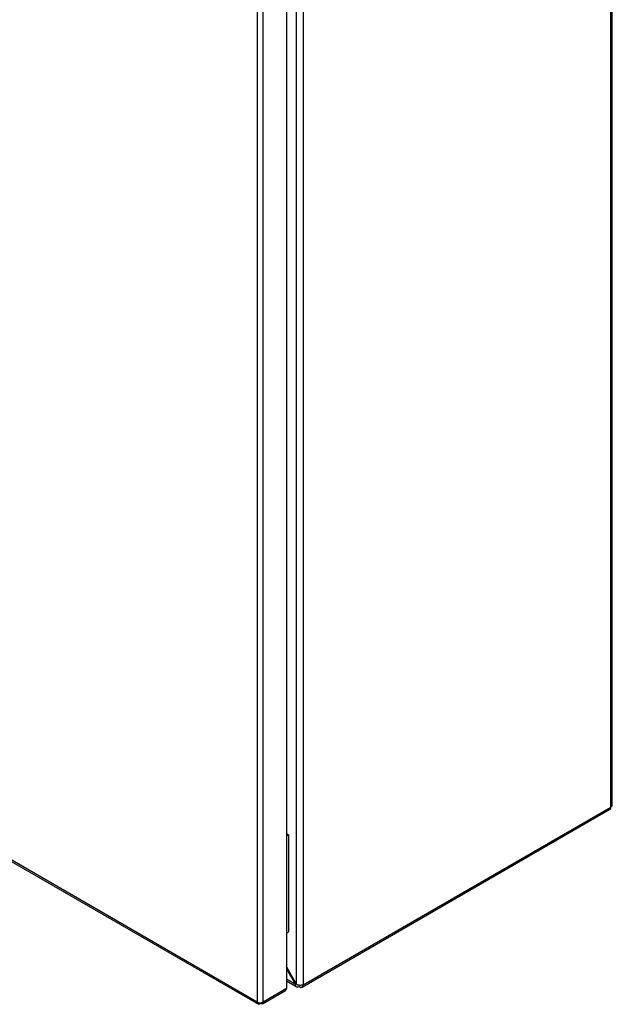
# Model space of a CAD drawing. Units: millimetres. Extents: x 1528 to 5579, y 546 to 5979.
# Drawn here: x 3767 to 4067, y 3089 to 3586 of the extents above; entities that cross this region are included whole.
import ezdxf

# ---------------------------------------------------------------- set-up
doc = ezdxf.new("R2010")
doc.units = ezdxf.units.MM

msp = doc.modelspace()

# ---------------------------------------------------------------- linework, layer by layer
at = {"color": 7, "linetype": 'Continuous'}
for p, q in [((4066.48, 3188.58), (4066.48, 3837.82)), ((4067.18, 3189.56), (4067.18, 3838.8)), ((3907.38, 3747.45), (3907.38, 3099.18)), ((3910.78, 3747.73), (3910.78, 3098.9)), ((3902.34, 3744.22), (3902.34, 3096.86)), ((3887.56, 3737.4), (3887.56, 3090.05)), ((3890.53, 3090.05), (3890.53, 3737.4)), ((3887.56, 3090.05), (3468.38, 3332.03)), ((3468.61, 3331.19), (3888.2, 3088.96)), ((3910.28, 3097.56), (4065.98, 3187.44)), ((3910.78, 3098.66), (4066.48, 3188.54)), ((4066.48, 3188.54), (4066.48, 3188.58)), ((3902.34, 3175.14), (3903.49, 3174.47)), ((3903.49, 3174.47), (3902.43, 3173.86)), ((3903.49, 3174.47), (3903.49, 3125.48)), ((3902.34, 3173.92), (3902.43, 3173.86)), ((3902.43, 3173.86), (3902.43, 3124.87)), ((3902.34, 3124.92), (3902.43, 3124.87)), ((3902.43, 3124.87), (3903.49, 3125.48)), ((3907.38, 3099.18), (3902.34, 3107.92)), ((3902.34, 3106.88), (3906.93, 3098.92)), ((3902.34, 3100.76), (3907.67, 3097.68)), ((3890.3, 3089.21), (3901.9, 3095.9)), ((3902.34, 3096.86), (3890.53, 3090.05)), ((3906.93, 3098.92), (3907.38, 3099.18)), ((3908.87, 3098.78), (3908.87, 3097.8)), ((3909.08, 3097.68), (3908.87, 3097.8)), ((3910.78, 3098.9), (3910.78, 3098.66)), ((3887.98, 3089.8), (3887.56, 3090.05)), ((3887.98, 3089.8), (3888.04, 3089.84)), ((3889.04, 3089.19), (3889.04, 3089.69)), ((3889.47, 3089.43), (3889.47, 3089.72))]:
    msp.add_line(p, q, dxfattribs=at)
at = {"color": 8, "linetype": 'Continuous'}
msp.add_line((3906.93, 3098.92), (3902.34, 3101.57), dxfattribs=at)
at = {"color": 7, "linetype": 'Continuous'}
for centre, radius, start, end in [((4065.31, 3188.41), 1.18, 305.0149, 6.2967), ((3901.31, 3096.75), 1.04, 305.0162, 6.2976), ((3909.74, 3098.49), 1.05, 230.7965, 9.2142), ((3888.75, 3092.14), 2.41, 240.415, 253.0205), ((3889.03, 3092.98), 3.29, 252.562, 297.0672)]:
    msp.add_arc(centre, radius, start, end, dxfattribs=at)
for points, knots in [([(4066.48, 3188.58), (4066.68, 3188.75), (4067.09, 3189.08), (4067.15, 3189.5), (4067.18, 3189.7)], [0, 0, 0, 0, 0.499999, 1, 1, 1, 1]), ([(3908.87, 3097.8), (3908.63, 3097.71), (3908.14, 3097.54), (3907.52, 3097.7), (3907.07, 3098.16), (3906.98, 3098.66), (3906.93, 3098.92)], [0, 0, 0, 0, 0.25, 0.5, 0.749999, 1, 1, 1, 1]), ([(3907.38, 3099.18), (3907.63, 3099.04), (3908.13, 3098.77), (3909.08, 3098.6), (3910.03, 3098.63), (3910.53, 3098.81), (3910.78, 3098.9)], [0, 0, 0, 0, 0.250001, 0.5, 0.75, 1, 1, 1, 1]), ([(3889.04, 3089.19), (3888.89, 3089.09), (3888.6, 3088.89), (3888.24, 3088.9), (3888.01, 3089.12), (3887.94, 3089.46), (3887.97, 3089.72), (3887.98, 3089.8)], [0, 0, 0, 0, 0.235054, 0.453337, 0.671613, 0.889888, 1, 1, 1, 1]), ([(3890.53, 3090.05), (3890.54, 3089.87), (3890.57, 3089.52), (3890.38, 3089.21), (3890.07, 3089.12), (3889.74, 3089.22), (3889.54, 3089.38), (3889.47, 3089.43)], [0, 0, 0, 0, 0.2350574, 0.4533401, 0.6716157, 0.8898971, 1, 1, 1, 1])]:
    msp.add_open_spline(points, degree=3, knots=knots, dxfattribs=at)

doc.saveas('drawing.dxf')
